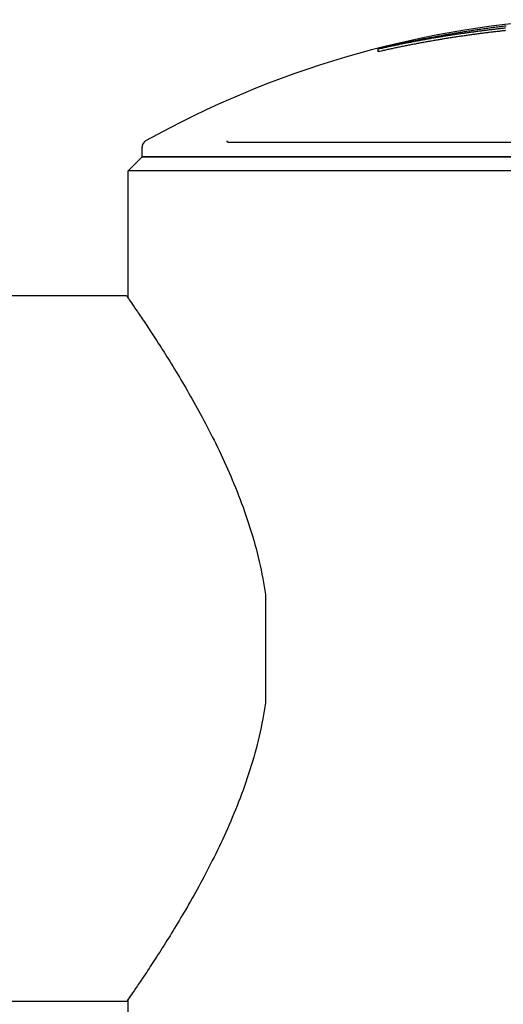
# Model space of a CAD drawing. Units: millimetres. Extents: x -4352 to -2820, y -162 to 1485.
# Drawn here: x -3201 to -3167, y 771 to 842 of the extents above; entities that cross this region are included whole.
import ezdxf

# ---------------------------------------------------------------- set-up
doc = ezdxf.new("R2010")
doc.units = ezdxf.units.MM
doc.layers.add('PV-422', color=7, linetype='Continuous')

# ---------------------------------------------------------------- blocks, each defined once
blk = doc.blocks.new('*U4')
at = {"layer": 'PV-422'}
for p, q in [((234.345, -2245.475), (234.345, -2245.682)), ((223.581, -2252.173), (282.202, -2252.173)), ((217.391, -2253.238), (217.391, -2252.531)), ((217.391, -2253.238), (216.391, -2254.238)), ((217.391, -2253.238), (288.391, -2253.238)), ((288.391, -2253.238), (217.391, -2253.238)), ((289.391, -2254.238), (216.391, -2254.238)), ((216.391, -2263.407), (216.391, -2254.238)), ((216.274, -2263.238), (83.774, -2263.238)), ((226.274, -2284.744), (226.274, -2292.531)), ((216.274, -2314.038), (83.774, -2314.038)), ((216.391, -2317.238), (216.391, -2313.868))]:
    blk.add_line(p, q, dxfattribs=at)
for centre, radius, start, end in [((251.745, -2313.228), 70, 93.5703, 119.14996), ((217.891, -2252.531), 0.5, 119.14996, 180)]:
    blk.add_arc(centre, radius, start, end, dxfattribs=at)
for points in [[(239.733, -2244.377), (239.664, -2244.389), (239.596, -2244.4), (239.527, -2244.412)], [(239.938, -2244.343), (239.87, -2244.354), (239.801, -2244.365), (239.733, -2244.377)], [(240.143, -2244.309), (240.075, -2244.32), (240.006, -2244.331), (239.938, -2244.343)], [(240.016, -2244.402), (240.068, -2244.395), (240.119, -2244.387), (240.171, -2244.379)], [(240.348, -2244.276), (240.28, -2244.287), (240.211, -2244.298), (240.143, -2244.309)], [(240.171, -2244.379), (240.223, -2244.371), (240.274, -2244.364), (240.326, -2244.356)], [(240.326, -2244.356), (240.377, -2244.349), (240.429, -2244.341), (240.481, -2244.334)], [(240.552, -2244.243), (240.484, -2244.254), (240.416, -2244.265), (240.348, -2244.276)], [(240.481, -2244.334), (240.532, -2244.326), (240.584, -2244.319), (240.635, -2244.311)], [(240.756, -2244.211), (240.688, -2244.222), (240.62, -2244.232), (240.552, -2244.243)], [(240.635, -2244.311), (240.686, -2244.304), (240.738, -2244.297), (240.789, -2244.29)], [(240.96, -2244.179), (240.892, -2244.19), (240.824, -2244.2), (240.756, -2244.211)], [(240.789, -2244.29), (240.841, -2244.282), (240.892, -2244.275), (240.943, -2244.268)], [(240.943, -2244.268), (240.995, -2244.261), (241.046, -2244.254), (241.097, -2244.247)], [(241.164, -2244.149), (241.096, -2244.159), (241.028, -2244.169), (240.96, -2244.179)], [(241.097, -2244.247), (241.149, -2244.24), (241.2, -2244.233), (241.251, -2244.226)], [(241.367, -2244.118), (241.3, -2244.128), (241.232, -2244.138), (241.164, -2244.149)], [(241.251, -2244.226), (241.302, -2244.219), (241.353, -2244.212), (241.405, -2244.205)], [(241.57, -2244.088), (241.503, -2244.098), (241.435, -2244.108), (241.367, -2244.118)], [(241.405, -2244.205), (241.456, -2244.198), (241.507, -2244.191), (241.558, -2244.185)], [(241.558, -2244.185), (241.609, -2244.178), (241.66, -2244.171), (241.711, -2244.165)], [(241.711, -2244.368), (241.66, -2244.375), (241.609, -2244.381), (241.558, -2244.388)], [(241.773, -2244.059), (241.705, -2244.069), (241.638, -2244.078), (241.57, -2244.088)], [(241.711, -2244.165), (241.762, -2244.158), (241.813, -2244.152), (241.864, -2244.145)], [(241.864, -2244.348), (241.813, -2244.355), (241.762, -2244.361), (241.711, -2244.368)], [(241.975, -2244.03), (241.908, -2244.04), (241.84, -2244.049), (241.773, -2244.059)], [(241.864, -2244.145), (241.915, -2244.139), (241.966, -2244.132), (242.017, -2244.126)], [(242.017, -2244.329), (241.966, -2244.335), (241.915, -2244.342), (241.864, -2244.348)], [(242.177, -2244.002), (242.11, -2244.012), (242.043, -2244.021), (241.975, -2244.03)], [(242.017, -2244.126), (242.068, -2244.119), (242.118, -2244.113), (242.169, -2244.107)], [(242.169, -2244.31), (242.118, -2244.316), (242.068, -2244.323), (242.017, -2244.329)], [(242.169, -2244.107), (242.22, -2244.1), (242.271, -2244.094), (242.322, -2244.088)], [(242.322, -2244.291), (242.271, -2244.297), (242.22, -2244.304), (242.169, -2244.31)], [(242.379, -2243.975), (242.312, -2243.984), (242.244, -2243.993), (242.177, -2244.002)], [(242.322, -2244.088), (242.372, -2244.082), (242.423, -2244.076), (242.474, -2244.07)], [(242.474, -2244.273), (242.423, -2244.279), (242.372, -2244.285), (242.322, -2244.291)], [(242.58, -2243.948), (242.513, -2243.957), (242.446, -2243.966), (242.379, -2243.975)], [(242.474, -2244.07), (242.524, -2244.063), (242.575, -2244.057), (242.626, -2244.051)], [(242.626, -2244.254), (242.575, -2244.26), (242.524, -2244.266), (242.474, -2244.273)], [(242.781, -2243.921), (242.714, -2243.93), (242.647, -2243.939), (242.58, -2243.948)], [(242.626, -2244.051), (242.676, -2244.045), (242.727, -2244.039), (242.777, -2244.034)], [(242.777, -2244.236), (242.727, -2244.242), (242.676, -2244.248), (242.626, -2244.254)], [(242.777, -2244.034), (242.828, -2244.028), (242.878, -2244.022), (242.929, -2244.016)], [(242.929, -2244.219), (242.878, -2244.225), (242.828, -2244.231), (242.777, -2244.236)], [(242.981, -2243.895), (242.914, -2243.904), (242.847, -2243.913), (242.781, -2243.921)], [(242.929, -2244.016), (242.979, -2244.01), (243.03, -2244.005), (243.08, -2243.999)], [(243.08, -2244.202), (243.03, -2244.207), (242.979, -2244.213), (242.929, -2244.219)], [(243.181, -2243.87), (243.114, -2243.878), (243.048, -2243.887), (242.981, -2243.895)], [(243.08, -2243.999), (243.13, -2243.993), (243.181, -2243.987), (243.231, -2243.982)], [(243.231, -2244.185), (243.181, -2244.19), (243.13, -2244.196), (243.08, -2244.202)], [(243.38, -2243.845), (243.314, -2243.853), (243.247, -2243.862), (243.181, -2243.87)], [(243.58, -2243.821), (243.513, -2243.829), (243.447, -2243.837), (243.38, -2243.845)], [(236.008, -2245.095), (235.939, -2245.11), (235.869, -2245.125), (235.8, -2245.14)], [(236.216, -2245.05), (236.146, -2245.065), (236.077, -2245.08), (236.008, -2245.095)], [(236.093, -2245.096), (236.146, -2245.086), (236.199, -2245.075), (236.252, -2245.064)], [(236.423, -2245.006), (236.354, -2245.02), (236.285, -2245.035), (236.216, -2245.05)], [(236.252, -2245.064), (236.305, -2245.054), (236.357, -2245.043), (236.41, -2245.033)], [(236.41, -2245.033), (236.463, -2245.022), (236.516, -2245.012), (236.568, -2245.001)], [(236.631, -2244.962), (236.562, -2244.976), (236.493, -2244.991), (236.423, -2245.006)], [(236.568, -2245.001), (236.621, -2244.991), (236.674, -2244.98), (236.726, -2244.97)], [(236.839, -2244.919), (236.77, -2244.933), (236.7, -2244.947), (236.631, -2244.962)], [(236.726, -2244.97), (236.779, -2244.96), (236.832, -2244.95), (236.884, -2244.94)], [(237.047, -2244.876), (236.977, -2244.89), (236.908, -2244.905), (236.839, -2244.919)], [(236.884, -2244.94), (236.937, -2244.929), (236.99, -2244.919), (237.042, -2244.909)], [(237.042, -2244.909), (237.095, -2244.899), (237.147, -2244.889), (237.2, -2244.88)], [(237.2, -2245.085), (237.147, -2245.095), (237.095, -2245.105), (237.042, -2245.115)], [(237.254, -2244.834), (237.185, -2244.848), (237.116, -2244.862), (237.047, -2244.876)], [(237.2, -2244.88), (237.253, -2244.87), (237.305, -2244.86), (237.358, -2244.85)], [(237.358, -2245.055), (237.305, -2245.065), (237.253, -2245.075), (237.2, -2245.085)], [(237.461, -2244.793), (237.392, -2244.807), (237.323, -2244.821), (237.254, -2244.834)], [(237.358, -2244.85), (237.41, -2244.84), (237.463, -2244.83), (237.515, -2244.821)], [(237.515, -2245.026), (237.463, -2245.036), (237.41, -2245.046), (237.358, -2245.055)], [(237.669, -2244.752), (237.6, -2244.766), (237.53, -2244.779), (237.461, -2244.793)], [(237.515, -2244.821), (237.568, -2244.811), (237.62, -2244.802), (237.673, -2244.792)], [(237.673, -2244.997), (237.62, -2245.007), (237.568, -2245.016), (237.515, -2245.026)], [(237.876, -2244.712), (237.807, -2244.725), (237.738, -2244.739), (237.669, -2244.752)], [(237.673, -2244.792), (237.725, -2244.783), (237.777, -2244.773), (237.83, -2244.764)], [(237.83, -2244.969), (237.777, -2244.978), (237.725, -2244.988), (237.673, -2244.997)], [(237.83, -2244.764), (237.882, -2244.754), (237.935, -2244.745), (237.987, -2244.736)], [(237.987, -2244.941), (237.935, -2244.95), (237.882, -2244.959), (237.83, -2244.969)], [(238.083, -2244.673), (238.014, -2244.686), (237.945, -2244.699), (237.876, -2244.712)], [(237.987, -2244.736), (238.039, -2244.726), (238.092, -2244.717), (238.144, -2244.708)], [(238.144, -2244.913), (238.092, -2244.922), (238.039, -2244.931), (237.987, -2244.941)], [(238.29, -2244.634), (238.221, -2244.647), (238.152, -2244.66), (238.083, -2244.673)], [(238.144, -2244.708), (238.196, -2244.699), (238.248, -2244.69), (238.301, -2244.68)], [(238.301, -2244.885), (238.248, -2244.894), (238.196, -2244.904), (238.144, -2244.913)], [(238.496, -2244.595), (238.428, -2244.608), (238.359, -2244.621), (238.29, -2244.634)], [(238.301, -2244.68), (238.353, -2244.671), (238.405, -2244.662), (238.457, -2244.653)], [(238.457, -2244.858), (238.405, -2244.867), (238.353, -2244.876), (238.301, -2244.885)], [(238.457, -2244.653), (238.51, -2244.645), (238.562, -2244.636), (238.614, -2244.627)], [(238.614, -2244.831), (238.562, -2244.84), (238.51, -2244.849), (238.457, -2244.858)], [(238.703, -2244.557), (238.634, -2244.57), (238.565, -2244.583), (238.496, -2244.595)], [(238.614, -2244.627), (238.666, -2244.618), (238.718, -2244.609), (238.77, -2244.601)], [(238.77, -2244.805), (238.718, -2244.814), (238.666, -2244.823), (238.614, -2244.831)], [(238.909, -2244.52), (238.841, -2244.532), (238.772, -2244.545), (238.703, -2244.557)], [(238.77, -2244.601), (238.822, -2244.592), (238.875, -2244.583), (238.927, -2244.575)], [(238.927, -2244.779), (238.875, -2244.788), (238.822, -2244.796), (238.77, -2244.805)], [(239.116, -2244.483), (239.047, -2244.496), (238.978, -2244.508), (238.909, -2244.52)], [(238.927, -2244.575), (238.979, -2244.566), (239.031, -2244.557), (239.083, -2244.549)], [(239.083, -2244.753), (239.031, -2244.762), (238.979, -2244.77), (238.927, -2244.779)], [(239.083, -2244.549), (239.135, -2244.54), (239.187, -2244.532), (239.239, -2244.524)], [(239.239, -2244.728), (239.187, -2244.736), (239.135, -2244.745), (239.083, -2244.753)], [(239.321, -2244.447), (239.253, -2244.459), (239.184, -2244.471), (239.116, -2244.483)], [(239.239, -2244.524), (239.291, -2244.515), (239.343, -2244.507), (239.395, -2244.499)], [(239.395, -2244.703), (239.343, -2244.711), (239.291, -2244.72), (239.239, -2244.728)], [(239.527, -2244.412), (239.459, -2244.424), (239.39, -2244.435), (239.321, -2244.447)], [(239.395, -2244.499), (239.446, -2244.49), (239.498, -2244.482), (239.55, -2244.474)], [(239.55, -2244.678), (239.498, -2244.687), (239.446, -2244.695), (239.395, -2244.703)], [(239.55, -2244.474), (239.602, -2244.466), (239.654, -2244.458), (239.706, -2244.45)], [(239.706, -2244.654), (239.654, -2244.662), (239.602, -2244.67), (239.55, -2244.678)], [(239.706, -2244.45), (239.757, -2244.442), (239.809, -2244.434), (239.861, -2244.426)], [(239.861, -2244.63), (239.809, -2244.638), (239.757, -2244.646), (239.706, -2244.654)], [(239.861, -2244.426), (239.913, -2244.418), (239.964, -2244.41), (240.016, -2244.402)], [(240.016, -2244.606), (239.964, -2244.614), (239.913, -2244.622), (239.861, -2244.63)], [(240.171, -2244.583), (240.119, -2244.591), (240.068, -2244.599), (240.016, -2244.606)], [(240.326, -2244.56), (240.274, -2244.568), (240.223, -2244.575), (240.171, -2244.583)], [(240.481, -2244.538), (240.429, -2244.545), (240.377, -2244.553), (240.326, -2244.56)], [(240.635, -2244.515), (240.584, -2244.523), (240.532, -2244.53), (240.481, -2244.538)], [(240.789, -2244.493), (240.738, -2244.5), (240.686, -2244.508), (240.635, -2244.515)], [(240.943, -2244.472), (240.892, -2244.479), (240.841, -2244.486), (240.789, -2244.493)], [(241.097, -2244.45), (241.046, -2244.457), (240.995, -2244.464), (240.943, -2244.472)], [(241.251, -2244.429), (241.2, -2244.436), (241.149, -2244.443), (241.097, -2244.45)], [(241.405, -2244.409), (241.353, -2244.415), (241.302, -2244.422), (241.251, -2244.429)], [(241.558, -2244.388), (241.507, -2244.395), (241.456, -2244.402), (241.405, -2244.409)], [(234.345, -2245.475), (234.398, -2245.463), (234.451, -2245.45), (234.504, -2245.438)], [(234.504, -2245.646), (234.451, -2245.658), (234.398, -2245.67), (234.345, -2245.682)], [(234.504, -2245.438), (234.557, -2245.426), (234.61, -2245.414), (234.663, -2245.402)], [(234.663, -2245.609), (234.61, -2245.621), (234.557, -2245.633), (234.504, -2245.646)], [(234.76, -2245.376), (234.691, -2245.392), (234.622, -2245.409), (234.552, -2245.425)], [(234.663, -2245.402), (234.716, -2245.391), (234.769, -2245.379), (234.823, -2245.367)], [(234.823, -2245.574), (234.769, -2245.586), (234.716, -2245.598), (234.663, -2245.609)], [(234.968, -2245.328), (234.899, -2245.344), (234.83, -2245.36), (234.76, -2245.376)], [(234.823, -2245.367), (234.876, -2245.355), (234.929, -2245.343), (234.982, -2245.332)], [(234.982, -2245.539), (234.929, -2245.55), (234.876, -2245.562), (234.823, -2245.574)], [(235.176, -2245.28), (235.107, -2245.296), (235.037, -2245.312), (234.968, -2245.328)], [(234.982, -2245.332), (235.035, -2245.32), (235.088, -2245.308), (235.141, -2245.297)], [(235.141, -2245.504), (235.088, -2245.515), (235.035, -2245.527), (234.982, -2245.539)], [(235.141, -2245.297), (235.194, -2245.285), (235.247, -2245.274), (235.3, -2245.263)], [(235.3, -2245.469), (235.247, -2245.481), (235.194, -2245.492), (235.141, -2245.504)], [(235.384, -2245.233), (235.315, -2245.248), (235.245, -2245.264), (235.176, -2245.28)], [(235.3, -2245.263), (235.353, -2245.251), (235.406, -2245.24), (235.459, -2245.229)], [(235.459, -2245.435), (235.406, -2245.446), (235.353, -2245.458), (235.3, -2245.469)], [(235.592, -2245.186), (235.523, -2245.202), (235.453, -2245.217), (235.384, -2245.233)], [(235.459, -2245.229), (235.512, -2245.217), (235.565, -2245.206), (235.618, -2245.195)], [(235.618, -2245.401), (235.565, -2245.413), (235.512, -2245.424), (235.459, -2245.435)], [(235.8, -2245.14), (235.731, -2245.155), (235.661, -2245.171), (235.592, -2245.186)], [(235.618, -2245.195), (235.67, -2245.184), (235.723, -2245.173), (235.776, -2245.162)], [(235.776, -2245.368), (235.723, -2245.379), (235.67, -2245.39), (235.618, -2245.401)], [(235.776, -2245.162), (235.829, -2245.151), (235.882, -2245.14), (235.935, -2245.129)], [(235.935, -2245.335), (235.882, -2245.346), (235.829, -2245.357), (235.776, -2245.368)], [(235.935, -2245.129), (235.988, -2245.118), (236.041, -2245.107), (236.093, -2245.096)], [(236.093, -2245.302), (236.041, -2245.313), (235.988, -2245.324), (235.935, -2245.335)], [(236.252, -2245.27), (236.199, -2245.281), (236.146, -2245.292), (236.093, -2245.302)], [(236.41, -2245.238), (236.357, -2245.249), (236.305, -2245.26), (236.252, -2245.27)], [(236.568, -2245.207), (236.516, -2245.217), (236.463, -2245.228), (236.41, -2245.238)], [(236.726, -2245.176), (236.674, -2245.186), (236.621, -2245.197), (236.568, -2245.207)], [(236.884, -2245.145), (236.832, -2245.155), (236.779, -2245.166), (236.726, -2245.176)], [(237.042, -2245.115), (236.99, -2245.125), (236.937, -2245.135), (236.884, -2245.145)]]:
    blk.add_open_spline(points, degree=3, dxfattribs=at)
for points, knots in [([(243.231, -2243.982), (243.272, -2243.977), (243.314, -2243.973), (243.364, -2243.967), (243.373, -2243.966), (243.382, -2243.965)], [20.01943615, 20.01943615, 20.01943615, 20.01943615, 20.03122017, 20.03122017, 20.0338084, 20.0338084, 20.0338084, 20.0338084]), ([(243.382, -2244.168), (243.379, -2244.168), (243.377, -2244.169), (243.327, -2244.174), (243.279, -2244.179), (243.231, -2244.185)], [21.56470219, 21.56470219, 21.56470219, 21.56470219, 21.56539149, 21.56539149, 21.57907367, 21.57907367, 21.57907367, 21.57907367]), ([(243.382, -2243.965), (243.383, -2243.965), (243.385, -2243.965), (243.435, -2243.959), (243.484, -2243.954), (243.532, -2243.949)], [20.03205372, 20.03205372, 20.03205372, 20.03205372, 20.03244054, 20.03244054, 20.04640355, 20.04640355, 20.04640355, 20.04640355]), ([(243.532, -2244.152), (243.49, -2244.156), (243.448, -2244.161), (243.398, -2244.166), (243.39, -2244.167), (243.382, -2244.168)], [21.55400875, 21.55400875, 21.55400875, 21.55400875, 21.56607262, 21.56607262, 21.56835779, 21.56835779, 21.56835779, 21.56835779]), ([(234.552, -2245.425), (234.522, -2245.432), (234.491, -2245.44), (234.422, -2245.456), (234.383, -2245.465), (234.345, -2245.475)], [22.4123248, 22.4123248, 22.4123248, 22.4123248, 22.42121887, 22.42121887, 22.43239586, 22.43239586, 22.43239586, 22.43239586]), ([(223.507, -2252.144), (223.504, -2252.126), (223.502, -2252.109), (223.502, -2252.095), (223.502, -2252.094), (223.502, -2252.094)], [-0.01440664, -0.01440664, -0.01440664, -0.01440664, 0, 0, 0.00051664, 0.00051664, 0.00051664, 0.00051664]), ([(223.581, -2252.173), (223.553, -2252.173), (223.532, -2252.169), (223.514, -2252.157), (223.509, -2252.152), (223.507, -2252.145), (223.507, -2252.145), (223.507, -2252.144)], [-0.01698407, -0.01698407, -0.01698407, -0.01698407, -0.00572388, -0.00572388, -0.0005164, -0.0005164, 0, 0, 0, 0]), ([(216.274, -2263.238), (216.274, -2263.238), (216.302, -2263.278), (216.418, -2263.445), (216.505, -2263.571), (216.737, -2263.907), (216.881, -2264.118), (217.223, -2264.621), (217.42, -2264.913), (217.858, -2265.571), (218.1, -2265.938), (218.619, -2266.738), (218.895, -2267.172), (219.472, -2268.094), (219.772, -2268.582), (220.381, -2269.602), (220.691, -2270.133), (221.31, -2271.229), (221.632, -2271.815), (222.282, -2273.052), (222.611, -2273.702), (223.582, -2275.735), (224.213, -2277.204), (225.032, -2279.524), (225.284, -2280.318), (225.729, -2281.935), (225.923, -2282.758), (226.152, -2283.973), (226.217, -2284.358), (226.274, -2284.744)], [120.18942, 120.18942, 120.18942, 120.18942, 122.675939, 122.675939, 125.162458, 125.162458, 127.648976, 127.648976, 130.135495, 130.135495, 132.622014, 132.622014, 135.108533, 135.108533, 137.595052, 137.595052, 140.081571, 140.081571, 142.602945, 142.602945, 145.124318, 145.124318, 150.167065, 150.167065, 152.688439, 152.688439, 155.209812, 155.209812, 156.36938, 156.36938, 156.36938, 156.36938]), ([(226.274, -2292.531), (226.217, -2292.917), (226.152, -2293.302), (225.923, -2294.517), (225.729, -2295.34), (225.284, -2296.957), (225.032, -2297.751), (224.213, -2300.071), (223.582, -2301.54), (222.611, -2303.573), (222.282, -2304.223), (221.632, -2305.46), (221.31, -2306.046), (220.691, -2307.142), (220.381, -2307.673), (219.772, -2308.693), (219.472, -2309.181), (218.895, -2310.103), (218.619, -2310.537), (218.1, -2311.337), (217.858, -2311.704), (217.42, -2312.362), (217.223, -2312.654), (216.881, -2313.157), (216.737, -2313.368), (216.505, -2313.704), (216.418, -2313.83), (216.302, -2313.997), (216.274, -2314.038), (216.274, -2314.038)], [3.883179, 3.883179, 3.883179, 3.883179, 5.042747, 5.042747, 7.564121, 7.564121, 10.085494, 10.085494, 15.128241, 15.128241, 17.649615, 17.649615, 20.170989, 20.170989, 22.657508, 22.657508, 25.144026, 25.144026, 27.630545, 27.630545, 30.117064, 30.117064, 32.603583, 32.603583, 35.090102, 35.090102, 37.576621, 37.576621, 40.06314, 40.06314, 40.06314, 40.06314])]:
    blk.add_open_spline(points, degree=3, knots=knots, dxfattribs=at)
blk = doc.blocks.new('A$C9f4c7afc')
at = {"layer": 'PV-422'}
blk.add_blockref('*U4', (941.903, 3246.465), dxfattribs=at)

msp = doc.modelspace()

# ---------------------------------------------------------------- block references
msp.add_blockref('A$C9f4c7afc', (-4351.823, -161.557))

doc.saveas('drawing.dxf')
